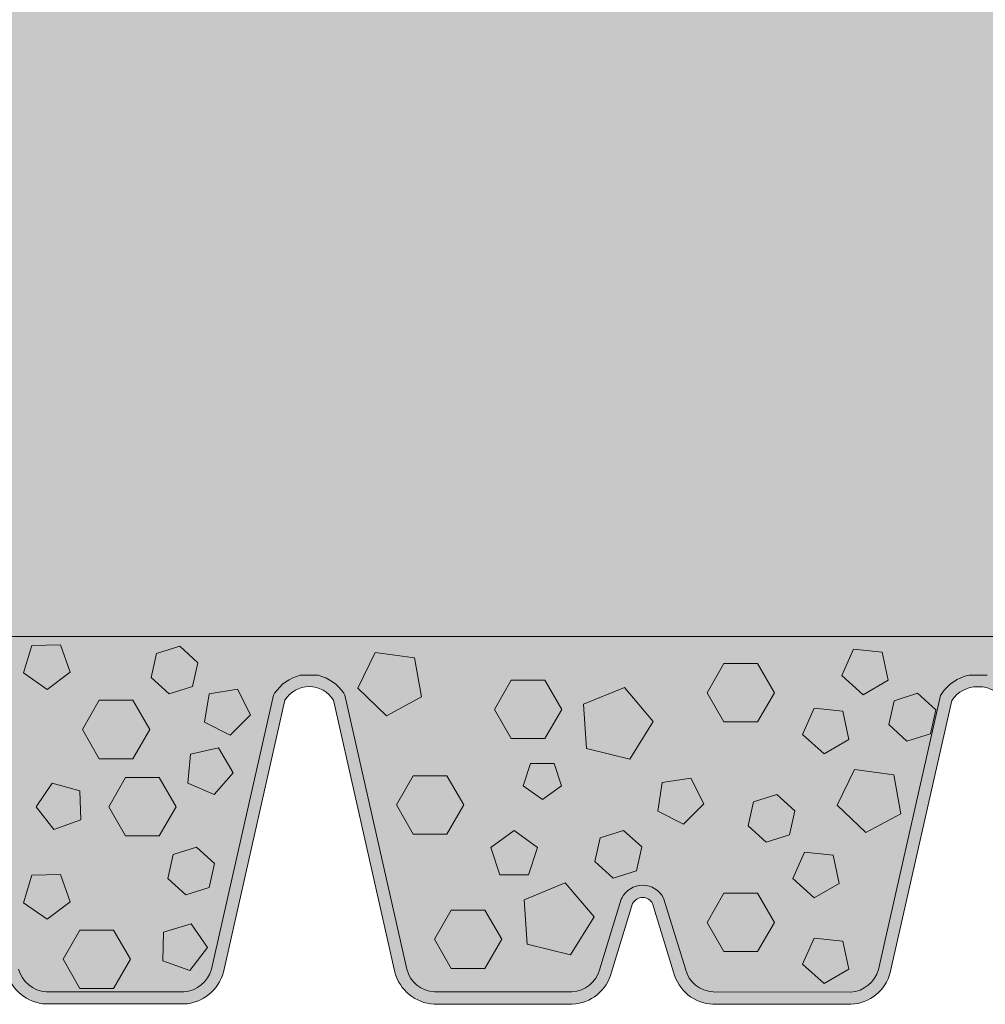
# Model space of a CAD drawing. Units: centimetres. Extents: x 297 to 398, y -95 to 50.
# Drawn here: x 314 to 330, y -75 to -59 of the extents above; entities that cross this region are included whole.
import ezdxf

# ---------------------------------------------------------------- set-up
doc = ezdxf.new("R2010")
doc.units = ezdxf.units.CM
for name, color, linetype, lineweight in [('Keine', 7, 'Continuous', 18), ('Layout-Rahmen', 7, 'Continuous', 18), ('OG-Perl-Kreis 2', 7, 'Continuous', 13), ('OG_FKD', 7, 'Continuous', 18), ('OG_Kies-Fläche', 7, 'Continuous', 18), ('OG_Kies-Kreis 1', 7, 'Continuous', 18), ('OG_Kies-Kreis 2', 7, 'Continuous', 18)]:
    doc.layers.add(name, color=color, linetype=linetype, lineweight=lineweight)

# ---------------------------------------------------------------- blocks, each defined once
blk = doc.blocks.new('Gruppe-1')
at = {"layer": 'OG_FKD', "linetype": 'Continuous', "lineweight": 0, "true_color": 0xbbbbbb, "transparency": 33554687}
h = blk.add_hatch(color=9, dxfattribs=at)
edge = h.paths.add_edge_path()
edge.add_line((49.99569242607935, -2.796946777379298), (49.99569242607935, 3.000751627365525))
edge.add_line((49.99569242607935, 3.000751627365525), (-50.00430757392136, 3.000751627365525))
edge.add_line((-50.00430757392137, 3.000751627365525), (-50.00430757392116, 2.250355939601724))
edge.add_arc((-50.42407327097509, 1.689074086736467), 0.7008855532674599, 33.48937855439169, 53.208298470754016, ccw=False)
edge.add_line((-49.83954304230428, 2.075810392956964), (-49.81934130851386, 2.045276605768822))
edge.add_line((-49.81934130851386, 2.045276605768822), (-48.80786437395462, -2.427676461186247))
edge.add_arc((-48.32893716124253, -2.301088798983973), 0.4953743143300949, 194.8055503310877, 266.9462882508852)
edge.add_line((-48.35532678889494, -2.795759698522625), (-46.11116737341781, -2.795759698522625))
edge.add_arc((-46.1375570010702, -2.30108879898678), 0.4953743143272911, 273.05371174913, 345.5163163150193)
edge.add_line((-45.65792622603117, -2.424984040746449), (-45.65679972113948, -2.420623046678384))
edge.add_line((-45.65679972113948, -2.420623046678384), (-45.30664872343513, -1.279884652490227))
edge.add_line((-45.30664872343513, -1.279884652490227), (-45.29909416225273, -1.264851656759174))
edge.add_arc((-44.95784691389644, -1.436339313787122), 0.3819132113761872, 89.99999999999318, 153.3190087699181, ccw=False)
edge.add_arc((-44.95784691389646, -1.43633931378723), 0.3819132113762954, 26.680991230305608, 89.9999999999904, ccw=False)
edge.add_line((-44.61659966554075, -1.264851656757901), (-44.60904510435802, -1.279884652489409))
edge.add_line((-44.60904510435802, -1.279884652489409), (-44.2588941066554, -2.420623046671017))
edge.add_line((-44.2588941066554, -2.420623046671017), (-44.25776760176322, -2.424984040739992))
edge.add_arc((-43.77813682672049, -2.30108879898417), 0.4953743143299021, 194.483683684443, 266.9462882508751)
edge.add_line((-43.80452645437298, -2.795759698522625), (-41.56036703878593, -2.795759698522258))
edge.add_arc((-41.5867566664795, -2.301088799059396), 0.4953743142566057, 273.0537117543354, 345.1944496641901)
edge.add_line((-41.10782945384889, -2.427676461282362), (-40.09635251927966, 2.045276605767822))
edge.add_line((-40.09635251927966, 2.045276605767822), (-40.07615078548905, 2.075810392956303))
edge.add_arc((-39.49162055681775, 1.689074086736429), 0.7008855532675173, 103.675332258911, 146.5106214456725, ccw=False)
edge.add_line((-39.65732380709459, 2.370090233113888), (-39.3259173065413, 2.370090233113888))
edge.add_arc((-39.49162055681797, 1.689074086736807), 0.7008855532671099, 33.4893785543149, 76.3246677410952, ccw=False)
edge.add_line((-38.90709032814693, 2.075810392956328), (-38.88688859435637, 2.045276605768004))
edge.add_line((-38.88688859435637, 2.045276605768004), (-37.87541165978713, -2.427676461282269))
edge.add_arc((-37.39648444715648, -2.301088799059377), 0.4953743142566271, 194.8055503358003, 266.9462882456656)
edge.add_line((-37.42287407485004, -2.795759698522261), (-35.178714659263, -2.795759698522622))
edge.add_arc((-35.20510428691565, -2.301088798983919), 0.4953743143301587, 273.0537117491416, 345.5163163155347)
edge.add_line((-34.72547351187272, -2.424984040739992), (-34.72434700698067, -2.420623046671017))
edge.add_line((-34.72434700698067, -2.420623046671017), (-34.37419600927841, -1.279884652490591))
edge.add_line((-34.37419600927841, -1.279884652490591), (-34.36664144809617, -1.264851656759675))
edge.add_arc((-34.02539419973957, -1.436339313787228), 0.3819132113762931, 89.99999999998948, 153.3190087699924, ccw=False)
edge.add_arc((-34.02539419973954, -1.436339313787207), 0.3819132113762722, 26.680991230425718, 89.99999999999199, ccw=False)
edge.add_line((-33.68414695138421, -1.264851656757173), (-33.6765923902014, -1.279884652488954))
edge.add_line((-33.6765923902014, -1.279884652488954), (-33.32644139249659, -2.420623046678293))
edge.add_line((-33.32644139249659, -2.420623046678293), (-33.32531488760482, -2.424984040746386))
edge.add_arc((-32.84568411256572, -2.301088798986728), 0.495374314327346, 194.4836836849776, 266.9462882508635)
edge.add_line((-32.87207374021818, -2.795759698522625), (-30.627914324741, -2.795759698522625))
edge.add_arc((-30.6543039523934, -2.301088798984042), 0.4953743143300253, 273.0537117491137, 345.1944496689205)
edge.add_line((-30.17537673968135, -2.427676461186229), (-29.16389980512258, 2.045276605768004))
edge.add_line((-29.16389980512258, 2.045276605768004), (-29.14369807133216, 2.075810392956146))
edge.add_arc((-28.5591678426611, 1.689074086736916), 0.7008855532669657, 103.67533225889377, 146.5106214457058, ccw=False)
edge.add_line((-28.7248710929376, 2.370090233113888), (-28.43448312746229, 2.370090233113839))
edge.add_arc((-28.60018670395538, 1.689074166110814), 0.7008855532673429, 33.457122730018284, 76.32464029560532, ccw=False)
edge.add_line((-28.01543884685625, 2.07548133788282), (-27.99525430588273, 2.044936182557058))
edge.add_line((-27.99525430588273, 2.044936182557058), (-26.98629567137193, -2.428585607058671))
edge.add_arc((-26.50729726945924, -2.3022675867163), 0.495374314330203, 194.7732945068145, 266.9140324265832)
edge.add_line((-26.53396537795807, -2.796923551288864), (-24.28980631810782, -2.798186946403934))
edge.add_arc((-24.31591745655021, -2.303501268680624), 0.4953743143273866, 273.0214559248518, 345.4840604907234)
edge.add_line((-23.83635650685942, -2.427666508691664), (-23.83522754703595, -2.423306149503469))
edge.add_line((-23.83522754703595, -2.423306149503469), (-23.48443440297538, -1.282765060700376))
edge.add_line((-23.48443440297538, -1.282765060700376), (-23.47687137985999, -1.267736320345221))
edge.add_arc((-23.13572072803924, -1.439416062266301), 0.3819132113763689, 89.9999999999934, 153.2867529456065, ccw=False)
edge.add_arc((-23.13572072803922, -1.439416062266258), 0.3819132113763261, 26.648735405887408, 89.99999999999699, ccw=False)
edge.add_line((-22.79437699130086, -1.268120544481144), (-22.78683089444576, -1.283157790823725))
edge.add_line((-22.78683089444576, -1.283157790823725), (-22.43732215407491, -2.424093128849245))
edge.add_line((-22.43732215407491, -2.424093128849245), (-22.43619810447153, -2.428454756415963))
edge.add_arc((-21.95649765609247, -2.304829552177981), 0.4953743143300405, 194.4514278601811, 266.9140324265823)
edge.add_line((-21.98316576459129, -2.799485516750383), (-19.73900670463096, -2.800748911865269))
edge.add_arc((-19.76511784311459, -2.306063234214967), 0.4953743142566539, 273.0214559300609, 345.1621938398956)
edge.add_line((-19.28626197147356, -2.432920498177873), (-18.27226705742942, 2.039462428572961))
edge.add_line((-18.27226705742942, 2.039462428572961), (-18.25204813722447, 2.069984837946457))
edge.add_arc((-17.66773572223969, 1.682919519849938), 0.7008855532670876, 101.3532496593586, 146.4783656214015, ccw=False)
edge.add_line((-17.80571024746383, 2.370090233113888), (-17.50812263167186, 2.370090233113869))
edge.add_arc((-17.64609715689603, 1.682919519849859), 0.7008855532671535, 33.52163437859389, 78.64675034063998, ccw=False)
edge.add_line((-17.06178474191116, 2.069984837946367), (-17.04156582170641, 2.039462428572961))
edge.add_line((-17.04156582170641, 2.039462428572961), (-16.02757090766217, -2.432920498177823))
edge.add_arc((-15.54871503602121, -2.306063234215071), 0.4953743142565463, 194.8378061600891, 266.9785440699606)
edge.add_line((-15.57482617450465, -2.800748911865276), (-13.33066711454446, -2.799485516750376))
edge.add_arc((-13.35733522304335, -2.304829552177937), 0.4953743143300816, 273.0859675734241, 345.5485721398185)
edge.add_line((-12.87763477466424, -2.428454756415931), (-12.87651072506083, -2.424093128849245))
edge.add_line((-12.87651072506083, -2.424093128849245), (-12.52700198469029, -1.283157790824362))
edge.add_line((-12.52700198469029, -1.283157790824362), (-12.51945588783542, -1.268120544482143))
edge.add_arc((-12.17811215109658, -1.439416062266224), 0.3819132113762918, 89.99999999999562, 153.3512645942836, ccw=False)
edge.add_arc((-12.17811215109656, -1.439416062266183), 0.3819132113762507, 26.713247054455906, 89.99999999999937, ccw=False)
edge.add_line((-11.8369614992761, -1.267736320344784), (-11.82939847616063, -1.282765060700103))
edge.add_line((-11.82939847616063, -1.282765060700103), (-11.47860533209978, -2.423306149503469))
edge.add_line((-11.47860533209978, -2.423306149503469), (-11.47747637227626, -2.427666508691697))
edge.add_arc((-10.99791542258544, -2.303501268680718), 0.4953743143273968, 194.515939509269, 266.9785440751286)
edge.add_line((-11.024026561028, -2.79818694640403), (-8.779867501177483, -2.796923551288864))
edge.add_arc((-8.806535609676216, -2.302267586716609), 0.4953743143298896, 273.0859675734079, 345.2267054932123)
edge.add_line((-8.327537207763777, -2.428585607058676), (-7.318578573252859, 2.044936182557058))
edge.add_line((-7.318578573252859, 2.044936182557058), (-7.298394032279321, 2.075481337882763))
edge.add_arc((-6.713646175180303, 1.689074166111093), 0.7008855532670623, 108.0594269635719, 146.5428772699995, ccw=False)
edge.add_line((-6.930922981696409, 2.355430938515064), (-6.885965029712366, 2.370090233113888))
edge.add_line((-6.885965029712366, 2.370090233113888), (-6.541327320648412, 2.370090233113888))
edge.add_line((-6.541327320648412, 2.370090233113888), (-6.49636936866432, 2.355430938514972))
edge.add_arc((-6.713646175180305, 1.68907416611101), 0.7008855532670154, 33.45712273001669, 71.94057303643729, ccw=False)
edge.add_line((-6.128898318081434, 2.07548133788282), (-6.108713777107875, 2.044936182557058))
edge.add_line((-6.108713777107875, 2.044936182557058), (-5.099755142597005, -2.428585607058662))
edge.add_arc((-4.620756740684489, -2.302267586716388), 0.4953743143300182, 194.7732945068085, 266.9140324265949)
edge.add_line((-4.647424849183205, -2.796923551288773), (-2.403265789332687, -2.798186946403939))
edge.add_arc((-2.429376927775145, -2.303501268680835), 0.495374314327184, 273.0214559248614, 345.4840604907426)
edge.add_line((-1.949815978084513, -2.427666508691664), (-1.948687018260949, -2.423306149503469))
edge.add_line((-1.948687018260949, -2.423306149503469), (-1.597893874200241, -1.282765060700103))
edge.add_line((-1.597893874200241, -1.282765060700103), (-1.590330851084766, -1.267736320344779))
edge.add_arc((-1.249180199264293, -1.439416062266215), 0.3819132113762823, 89.9999999999967, 153.2867529455403, ccw=False)
edge.add_line((-1.249180199264271, -1.057502850889932), (-1.249180199264121, -1.057502850889932))
edge.add_arc((-1.249180199264182, -1.439416062266277), 0.3819132113763445, 26.648735405782077, 89.9999999999909, ccw=False)
edge.add_line((-0.9078364625254892, -1.268120544481781), (-0.9002903656704404, -1.283157790824362))
edge.add_line((-0.9002903656704404, -1.283157790824362), (-0.550781625299902, -2.424093128849245))
edge.add_line((-0.550781625299902, -2.424093128849245), (-0.5496575756964633, -2.42845475641603))
edge.add_arc((-0.06995712731743625, -2.304829552178127), 0.4953743143299849, 194.4514278601734, 266.9140324265783)
edge.add_line((-0.09662523581629437, -2.799485516750471), (-0.09662523581624213, -2.799485516750474))
edge.add_line((-0.09662523581624213, -2.799485516750474), (2.14753382414396, -2.800748911865276))
edge.add_arc((2.121422685660525, -2.306063234215108), 0.4953743142565092, 273.0214559300389, 345.1621938399081)
edge.add_line((2.600278557301448, -2.432920498177873), (3.614273471345763, 2.039462428572961))
edge.add_line((3.614273471345763, 2.039462428572961), (3.634492391550423, 2.069984837946435))
edge.add_arc((4.218804806535348, 1.682919519849689), 0.7008855532673295, 101.35324965935348, 146.4783656213923, ccw=False)
edge.add_line((4.080830281311222, 2.370090233113888), (4.378417897103047, 2.370090233113879))
edge.add_arc((4.240443371878752, 1.682919519849474), 0.7008855532675651, 33.52163437861839, 78.64675034063629, ccw=False)
edge.add_line((4.824755786863801, 2.069984837946458), (4.844974707068599, 2.039462428572961))
edge.add_line((4.844974707068599, 2.039462428572961), (5.858969621112641, -2.432920498177873))
edge.add_arc((6.337825492753487, -2.306063234215084), 0.4953743142564404, 194.8378061600968, 266.9785440699644)
edge.add_line((6.311714354270083, -2.800748911865185), (8.555873414230376, -2.799485516750383))
edge.add_arc((8.52920530573151, -2.304829552177991), 0.495374314330033, 273.0859675734224, 345.5485721398235)
edge.add_line((9.008905754110577, -2.428454756415931), (9.010029803713945, -2.424093128849245))
edge.add_line((9.010029803713945, -2.424093128849245), (9.359538544084756, -1.283157790823725))
edge.add_line((9.359538544084756, -1.283157790823725), (9.36708464093978, -1.268120544481287))
edge.add_arc((9.70842837767817, -1.439416062266188), 0.3819132113762555, 89.99999999999392, 153.3512645941432, ccw=False)
edge.add_arc((9.708428377678187, -1.439416062266159), 0.3819132113762272, 26.71324705442322, 89.99999999999659, ccw=False)
edge.add_line((10.04957902949872, -1.267736320344966), (10.05714205261429, -1.282765060700376))
edge.add_line((10.05714205261429, -1.282765060700376), (10.40793519667486, -2.423306149503469))
edge.add_line((10.40793519667486, -2.423306149503469), (10.40906415649842, -2.427666508691664))
edge.add_arc((10.88862510618888, -2.303501268680915), 0.4953743143269952, 194.5159395092535, 266.9785440751786)
edge.add_line((10.86251396774678, -2.798186946403848), (13.10667302759702, -2.796923551288864))
edge.add_arc((13.08000491909825, -2.302267586716502), 0.4953743143299984, 273.0859675734113, 345.2267054931811)
edge.add_line((13.55900332101073, -2.428585607058858), (14.56796195552169, 2.044936182557058))
edge.add_line((14.56796195552169, 2.044936182557058), (14.58814649649537, 2.075481337882926))
edge.add_arc((15.17289435359422, 1.689074166111137), 0.7008855532669893, 103.67535970437058, 146.5428772699839, ccw=False)
edge.add_line((15.0071907771015, 2.370090233113888), (15.29757874257666, 2.370090233113865))
edge.add_arc((15.13187549230003, 1.689074086736768), 0.7008855532671145, 33.48937855430961, 76.32466774109957, ccw=False)
edge.add_line((15.71640572097112, 2.075810392956237), (15.73660745476158, 2.045276605768004))
edge.add_line((15.73660745476158, 2.045276605768004), (16.74808438932032, -2.427676461186229))
edge.add_arc((17.22701160203223, -2.301088798984068), 0.4953743143298974, 194.8055503310803, 266.9462882509104)
edge.add_line((17.20062197438005, -2.795759698522533), (19.44478138985721, -2.795759698522621))
edge.add_arc((19.41839176220472, -2.301088798986814), 0.4953743143272582, 273.05371174914, 345.5163163150224)
edge.add_line((19.89802253724374, -2.424984040746449), (19.89914904213556, -2.420623046678384))
edge.add_line((19.89914904213556, -2.420623046678384), (20.24930003984036, -1.279884652489045))
edge.add_line((20.24930003984036, -1.279884652489045), (20.25685460102294, -1.264851656757719))
edge.add_arc((20.59810184937848, -1.436339313787247), 0.3819132113762217, 89.99999999999869, 153.3190087696554, ccw=False)
edge.add_arc((20.59810184937843, -1.436339313787401), 0.3819132113763759, 26.680991230038217, 89.99999999999181, ccw=False)
edge.add_line((20.93934909773501, -1.264851656759629), (20.94690365891737, -1.279884652490591))
edge.add_line((20.94690365891737, -1.279884652490591), (21.29705465661963, -2.420623046671108))
edge.add_line((21.29705465661963, -2.420623046671108), (21.2981811615117, -2.424984040740087))
edge.add_arc((21.77781193655458, -2.301088798983955), 0.4953743143301217, 194.4836836844736, 266.9462882508669)
edge.add_line((21.751422308902, -2.795759698522625), (23.99558172448887, -2.795759698522261))
edge.add_arc((23.96919209679543, -2.301088799059442), 0.495374314256555, 273.0537117543201, 345.1944496642158)
edge.add_line((24.44811930942605, -2.427676461282181), (25.45959624399538, 2.045276605768004))
edge.add_line((25.45959624399538, 2.045276605768004), (25.47979797778591, 2.07581039295636))
edge.add_arc((26.0643282064569, 1.689074086736888), 0.7008855532670341, 103.67533225890702, 146.5106214456858, ccw=False)
edge.add_line((25.89862495618021, 2.370090233113888), (26.2300314567336, 2.370090233113877))
edge.add_arc((26.06432820645704, 1.689074086736883), 0.7008855532669985, 33.48937855430461, 76.3246677411027, ccw=False)
edge.add_line((26.64885843512806, 2.075810392956237), (26.66906016891857, 2.045276605767822))
edge.add_line((26.66906016891857, 2.045276605767822), (27.68053710348776, -2.427676461282272))
edge.add_arc((28.15946431611854, -2.301088799059208), 0.4953743142567979, 194.8055503358157, 266.9462882456622)
edge.add_line((28.13307468842494, -2.795759698522261), (30.37723410401194, -2.795759698522533))
edge.add_arc((30.35084447635947, -2.301088798984126), 0.4953743143298545, 273.0537117491236, 345.5163163155503)
edge.add_line((30.83047525140213, -2.424984040739992), (30.83160175629432, -2.420623046670926))
edge.add_line((30.83160175629432, -2.420623046670926), (31.1817527539968, -1.279884652489591))
edge.add_line((31.1817527539968, -1.279884652489591), (31.18930731517929, -1.264851656758365))
edge.add_arc((31.53055456353522, -1.436339313787362), 0.381913211376336, 89.99999999998869, 153.3190087697533, ccw=False)
edge.add_arc((31.53055456353529, -1.436339313787238), 0.381913211376212, 26.680991230215284, 90, ccw=False)
edge.add_line((31.8718018118912, -1.264851656758484), (31.87180181189128, -1.264851656758629))
edge.add_line((31.87180181189128, -1.264851656758629), (31.879356373074, -1.279884652490227))
edge.add_line((31.879356373074, -1.279884652490227), (32.22950737077822, -2.420623046678384))
edge.add_line((32.22950737077822, -2.420623046678384), (32.23063387566999, -2.42498404074637))
edge.add_arc((32.71026465070898, -2.301088798986736), 0.4953743143272345, 194.483683684978, 266.9462882508901)
edge.add_line((32.68387502305676, -2.795759698522533), (34.92803443853371, -2.795759698522533))
edge.add_arc((34.90164481088153, -2.301088798984205), 0.4953743143297605, 273.0537117490908, 345.194449668921)
edge.add_line((35.38057202359332, -2.42767646118632), (36.39204895815255, 2.045276605768641))
edge.add_line((36.39204895815255, 2.04527660576864), (36.41225069194299, 2.075810392956828))
edge.add_arc((36.9967809206137, 1.689074086736741), 0.7008855532671446, 103.67533225889338, 146.5106214456314, ccw=False)
edge.add_line((36.83107767033716, 2.370090233113888), (37.16248417089044, 2.370090233113868))
edge.add_arc((36.99678092061383, 1.689074086736944), 0.7008855532669432, 33.48937855430148, 76.32466774109719, ccw=False)
edge.add_line((37.58131114928482, 2.075810392956237), (37.60151288307519, 2.045276605768004))
edge.add_line((37.60151288307519, 2.045276605768004), (38.61298981764445, -2.427676461282247))
edge.add_arc((39.09191703027503, -2.301088799059456), 0.4953743142565329, 194.8055503357911, 266.946288245698)
edge.add_line((39.06552740258175, -2.795759698522261), (41.30968681816855, -2.795759698522621))
edge.add_arc((41.28329719051604, -2.301088798984035), 0.4953743143300343, 273.0537117491257, 345.5163163155339)
edge.add_line((41.76292796555885, -2.424984040740083), (41.76405447045089, -2.420623046671108))
edge.add_line((41.76405447045089, -2.420623046671108), (42.11420546815311, -1.279884652490591))
edge.add_line((42.11420546815311, -1.279884652490591), (42.12176002933542, -1.26485165675972))
edge.add_arc((42.46300727769196, -1.436339313787263), 0.3819132113762373, 89.99999999999483, 153.3190087699899, ccw=False)
edge.add_arc((42.46300727769197, -1.436339313787301), 0.3819132113762757, 26.680991230380187, 89.99999999999562, ccw=False)
edge.add_line((42.80425452604744, -1.264851656757537), (42.81180908723022, -1.279884652489045))
edge.add_line((42.81180908723022, -1.279884652489045), (43.16196008493488, -2.420623046678384))
edge.add_line((43.16196008493488, -2.420623046678384), (43.16308658982684, -2.424984040746449))
edge.add_arc((43.64271736486585, -2.30108879898683), 0.4953743143272467, 194.483683684976, 266.9462882508579)
edge.add_line((43.61632773721335, -2.795759698522625), (45.86048715269003, -2.795759698522625))
edge.add_arc((45.83409752503772, -2.301088798984743), 0.4953743143293204, 273.0537117491077, 345.1944496689829)
edge.add_line((46.31302473774922, -2.427676461186229), (47.32450167230804, 2.045276605768004))
edge.add_line((47.32450167230804, 2.045276605768004), (47.34470340609841, 2.075810392956146))
edge.add_arc((47.92923363476926, 1.689074086737042), 0.7008855532667153, 103.67533225888468, 146.5106214457047, ccw=False)
edge.add_line((47.76353038449292, 2.370090233113797), (48.05391834996803, 2.370090233113797))
edge.add_arc((47.88821477347555, 1.689074166111179), 0.7008855532668024, 33.45712273001169, 76.32464029564608, ccw=False)
edge.add_line((48.47296263057428, 2.07548133788282), (48.49314717154784, 2.044936182557058))
edge.add_line((48.49314717154784, 2.044936182557058), (49.50210580605876, -2.428585607058858))
edge.add_arc((49.98110420797097, -2.302267586716692), 0.4953743143297016, 194.7732945068053, 266.9140324266219)
edge.add_line((49.95443609947251, -2.796923551288773), (49.99569242607935, -2.796946777379298))
at = {"layer": 'OG_FKD', "linetype": 'Continuous', "lineweight": 0}
h = blk.add_hatch(color=250, dxfattribs=at)
edge = h.paths.add_edge_path()
edge.add_line((49.99569242607935, -2.996946809072915), (49.99569242607935, 3.000751627365525))
edge.add_line((49.99569242607935, 3.000751627365525), (-50.00430757392136, 3.000751627365525))
edge.add_line((-50.00430757392137, 3.000751627365525), (-50.00430757392137, 1.956463169387871))
edge.add_line((-50.00430757392137, 1.956463169387871), (-49.00221171682391, -2.475004898976795))
edge.add_arc((-48.32893716124265, -2.301088798984027), 0.6953743143299468, 194.4836836844688, 267.4226661804046)
edge.add_line((-48.36020660901849, -2.995759698522534), (-46.10628755329424, -2.995759698522624))
edge.add_arc((-46.13755700107034, -2.301088798986696), 0.6953743143273824, 272.5773338196262, 345.5163163150226)
edge.add_line((-45.4642824454931, -2.475004898984798), (-45.1203900807016, -1.354656173555076))
edge.add_arc((-44.95784691389642, -1.436339313787417), 0.1819132113763919, 89.99999999997931, 153.319008769865, ccw=False)
edge.add_arc((-44.95784691389643, -1.436339313787435), 0.18191321137641, 26.680991230362793, 89.99999999997698, ccw=False)
edge.add_line((-44.79530374709156, -1.35465617355444), (-44.45141138230183, -2.475004898976704))
edge.add_arc((-43.77813682672053, -2.301088798984031), 0.6953743143299502, 194.4836836844607, 267.4226661803912)
edge.add_line((-43.80940627449654, -2.995759698522534), (-41.55548721865416, -2.995759698522261))
edge.add_arc((-41.58675666647945, -2.301088799059311), 0.6953743142566907, 272.5773338239459, 345.5163163115939)
edge.add_line((-40.91348211098106, -2.475004899080022), (-39.90935316041435, 1.965453914807372))
edge.add_arc((-39.491620556818, 1.689074086736605), 0.5008855532672208, 89.99999999999739, 146.5106214456926, ccw=False)
edge.add_arc((-39.491620556818, 1.689074086736589), 0.5008855532672373, 33.489378554331495, 89.99999999999721, ccw=False)
edge.add_line((-39.07388795322176, 1.96545391480754), (-38.06975900265488, -2.47500489907994))
edge.add_arc((-37.39648444715662, -2.301088799059375), 0.6953743142565341, 194.4836836883968, 267.4226661760562)
edge.add_line((-37.42775389498188, -2.99575969852217), (-35.1738348391395, -2.995759698522625))
edge.add_arc((-35.2051042869156, -2.301088798983963), 0.6953743143301131, 272.5773338196166, 345.516316315537)
edge.add_line((-34.53182973133416, -2.475004898976704), (-34.18793736654477, -1.354656173555314))
edge.add_arc((-34.02539419973954, -1.436339313787315), 0.1819132113762899, 89.99999999997908, 153.3190087699685, ccw=False)
edge.add_arc((-34.02539419973947, -1.436339313787208), 0.1819132113761826, 26.680991230468578, 89.99999999999898, ccw=False)
edge.add_line((-33.86285103293496, -1.354656173554015), (-33.86285103293489, -1.354656173554167))
edge.add_line((-33.86285103293489, -1.354656173554167), (-33.51895866814293, -2.475004898984798))
edge.add_arc((-32.84568411256585, -2.301088798986774), 0.6953743143272085, 194.4836836849745, 267.4226661803839)
edge.add_line((-32.87695356034182, -2.995759698522534), (-30.62303450461749, -2.995759698522625))
edge.add_arc((-30.6543039523934, -2.301088798984009), 0.6953743143300589, 272.5773338196004, 345.516316315532)
edge.add_line((-29.98102939681202, -2.475004898976795), (-28.97690044625742, 1.965453914807358))
edge.add_arc((-28.5591678426611, 1.689074086736587), 0.5008855532671944, 92.34659771395451, 146.5106214456899, ccw=False)
edge.add_arc((-28.6001867039551, 1.689074166111159), 0.5008855532668598, 33.457122729995376, 87.65318054372233, ccw=False)
edge.add_line((-28.18229857291944, 1.965218779332145), (-27.18066962794855, -2.475804625565751))
edge.add_arc((-26.50729726945928, -2.302267586716444), 0.6953743143300564, 194.4514278601712, 267.3904103561054)
edge.add_line((-26.53895779136965, -2.996920772401472), (-24.28503909281913, -2.998189661904189))
edge.add_arc((-24.31591745655021, -2.303501268680666), 0.6953743143273196, 272.54507799532, 345.4840604907216)
edge.add_line((-23.64274091726562, -2.477796374702075), (-23.29821788390395, -1.357641428001655))
edge.add_arc((-23.13572072803923, -1.43941606226619), 0.1819132113762577, 89.99999999999568, 153.2867529456196, ccw=False)
edge.add_arc((-23.13572072803927, -1.439416062266266), 0.1819132113763332, 26.648735405915318, 89.99999999998062, ccw=False)
edge.add_line((-22.97313160180957, -1.357824441954426), (-22.62987001458169, -2.478366591027364))
edge.add_arc((-21.95649765609247, -2.30482955217801), 0.6953743143300136, 194.451427860176, 267.3904103560958)
edge.add_line((-21.98815817800297, -2.999482737862991), (-19.73423947933411, -3.000751627365525))
edge.add_arc((-19.76511784311453, -2.306063234215094), 0.6953743142564911, 272.5450779996492, 345.4840604873268)
edge.add_line((-19.09194130390884, -2.480358340258635), (-18.08531266600222, 1.959534475175269))
edge.add_arc((-17.66773572223973, 1.682919519849919), 0.5008855532670731, 90.00000000000159, 146.4783656214233, ccw=False)
edge.add_line((-17.66773572223975, 2.183805073116992), (-17.6674492059563, 2.183804991170518))
edge.add_line((-17.6674492059563, 2.183804991170518), (-17.66744894967206, 2.183349773148939))
edge.add_line((-17.66744894967206, 2.183349773148939), (-17.66744894966929, 2.183349773149057))
edge.add_arc((-17.64609715691075, 1.682919520192239), 0.5008855529244458, 91.23770279481062, 92.4431497656534, ccw=False)
edge.add_line((-17.65691643957233, 2.183688209560012), (-17.65691643956971, 2.183688209560068))
edge.add_arc((-17.66773572221346, 1.682919520458571), 0.5008855526578481, 87.55685023409512, 88.76229720657142, ccw=False)
edge.add_line((-17.64638392946409, 2.183349773148939), (-17.64638367318949, 2.183804991170518))
edge.add_line((-17.64638367318949, 2.183804991170518), (-17.64609715689608, 2.183805073116901))
edge.add_arc((-17.64609715689593, 1.682919519849761), 0.5008855532671398, 33.52163437859332, 90.00000000001711, ccw=False)
edge.add_line((-17.22852021313347, 1.959534475175269), (-16.22189157522699, -2.480358340258635))
edge.add_arc((-15.54871503602125, -2.306063234215045), 0.6953743142565455, 194.5159395126762, 267.45492200034)
edge.add_line((-15.5795933998018, -3.000751627365525), (-13.32567470113285, -2.999482737862988))
edge.add_arc((-13.35733522304333, -2.304829552177923), 0.6953743143300984, 272.6095896439033, 345.5485721398185)
edge.add_line((-12.68396286455405, -2.478366591027361), (-12.34070127732642, -1.357824441954937))
edge.add_arc((-12.17811215109647, -1.439416062266242), 0.1819132113763099, 89.99999999999602, 153.3512645942692, ccw=False)
edge.add_arc((-12.17811215109645, -1.439416062266091), 0.1819132113761587, 26.713247054419696, 90.00000000000449, ccw=False)
edge.add_line((-12.01561499523187, -1.357641428001489), (-11.67109196187012, -2.477796374701975))
edge.add_arc((-10.99791542258553, -2.30350126868082), 0.6953743143272573, 194.5159395092581, 267.4549220046762)
edge.add_line((-11.02879378631665, -2.99818966190428), (-8.774875087765992, -2.996920772401472))
edge.add_arc((-8.806535609676244, -2.302267586716587), 0.6953743143299078, 272.6095896438846, 345.5485721398378)
edge.add_line((-8.133163251187085, -2.475804625565752), (-7.131534306216166, 1.965218779332189))
edge.add_arc((-6.713646175180486, 1.689074166111104), 0.5008855532669269, 108.05942696355129, 146.5428772699961, ccw=False)
edge.add_line((-6.868922329663161, 2.165283839805988), (-6.868922329663206, 2.160792975777667))
edge.add_arc((-6.70049518791237, 1.689074166110123), 0.5008855532679312, 91.50450069726571, 109.64909906140821, ccw=False)
edge.add_arc((-6.72679716244816, 1.689074166110212), 0.50088555326785, 70.35090093861862, 88.49549930270132, ccw=False)
edge.add_line((-6.558370020697572, 2.160792975777758), (-6.558370020697526, 2.165283839805988))
edge.add_arc((-6.713646175180357, 1.689074166111087), 0.5008855532669919, 33.45712272999532, 71.94057303643228, ccw=False)
edge.add_line((-6.295758044144582, 1.965218779332145), (-5.294129099173676, -2.475804625565818))
edge.add_arc((-4.620756740684573, -2.302267586716636), 0.6953743143298574, 194.4514278601648, 267.3904103561185)
edge.add_line((-4.652417262594787, -2.996920772401472), (-2.398498564043925, -2.998189661904279))
edge.add_arc((-2.429376927775349, -2.303501268680645), 0.6953743143274456, 272.5450779953482, 345.4840604907303)
edge.add_line((-1.756200388490612, -2.477796374701984), (-1.411677355128819, -1.357641428001489))
edge.add_arc((-1.249180199264225, -1.439416062266114), 0.1819132113761819, 89.99999999998568, 153.2867529455758, ccw=False)
edge.add_arc((-1.249180199264187, -1.439416062266201), 0.1819132113762685, 26.648735405742514, 89.99999999999773, ccw=False)
edge.add_line((-1.086591073034293, -1.357824441954881), (-0.7433294858065949, -2.47836659102727))
edge.add_arc((-0.06995712731731962, -2.304829552177971), 0.6953743143300536, 194.4514278601705, 267.3904103560951)
edge.add_line((-0.1016176492278248, -2.999482737862991), (2.152301049440999, -3.000751627365525))
edge.add_arc((2.121422685660499, -2.306063234214959), 0.6953743142566283, 272.5450779996552, 345.4840604873183)
edge.add_line((2.794599224866301, -2.480358340258635), (3.801227862772802, 1.95953447517529))
edge.add_arc((4.218804806535263, 1.682919519849732), 0.5008855532671689, 90.00000000000068, 146.478365621402, ccw=False)
edge.add_line((4.218804806535258, 2.183805073116901), (4.21909132282862, 2.183804991170518))
edge.add_line((4.21909132282862, 2.183804991170518), (4.219091579103218, 2.183349773148939))
edge.add_line((4.219091579103218, 2.183349773148939), (4.219091579106319, 2.183349773149071))
edge.add_arc((4.24044337186652, 1.682919520092615), 0.5008855530240642, 91.23770279468141, 92.44314976535719, ccw=False)
edge.add_line((4.229624089203911, 2.183688209560007), (4.229624089206749, 2.183688209560068))
edge.add_arc((4.218804806564547, 1.682919520575669), 0.5008855525407434, 87.55685023382603, 88.76229720645898, ccw=False)
edge.add_line((4.24015659931128, 2.183349773148939), (4.240156855595473, 2.183804991170518))
edge.add_line((4.240156855595473, 2.183804991170518), (4.240443371878922, 2.183805073116992))
edge.add_arc((4.240443371878921, 1.682919519849801), 0.5008855532671902, 33.521634378608894, 89.99999999999977, ccw=False)
edge.add_line((4.658020315641346, 1.959534475175451), (5.664648953547952, -2.480358340258742))
edge.add_arc((6.337825492753645, -2.306063234215058), 0.6953743142565252, 194.5159395126846, 267.4549220003527)
edge.add_line((6.306947128973246, -3.000751627365525), (8.560865827641914, -2.999482737862991))
edge.add_arc((8.529205305731544, -2.304829552177991), 0.6953743143300274, 272.6095896438938, 345.5485721398229)
edge.add_line((9.202577664220774, -2.478366591027361), (9.545839251448427, -1.357824441954608))
edge.add_arc((9.708428377678167, -1.439416062266173), 0.1819132113762408, 89.99999999999437, 153.3512645941667, ccw=False)
edge.add_arc((9.708428377678166, -1.439416062266206), 0.1819132113762741, 26.71324705447421, 89.9999999999938, ccw=False)
edge.add_line((9.87092553354277, -1.357641428001398), (10.21544856690453, -2.477796374702031))
edge.add_arc((10.88862510618918, -2.303501268680602), 0.6953743143273855, 194.5159395092786, 267.4549220046742)
edge.add_line((10.85774674245803, -2.998189661904189), (13.11166544100858, -2.996920772401469))
edge.add_arc((13.08000491909815, -2.302267586716301), 0.6953743143301991, 272.6095896438987, 345.5485721398119)
edge.add_line((13.75337727758751, -2.475804625565843), (14.7550062225584, 1.965218779332145))
edge.add_arc((15.17289435359406, 1.689074166111167), 0.5008855532668515, 92.34681945627722, 146.5428772700051, ccw=False)
edge.add_arc((15.13187549230007, 1.689074086736688), 0.5008855532670936, 33.489378554303926, 87.65340228604629, ccw=False)
edge.add_line((15.54960809589633, 1.965453914807358), (16.55373704645098, -2.475004898976795))
edge.add_arc((17.22701160203233, -2.30108879898405), 0.6953743143300171, 194.4836836844654, 267.4226661804022)
edge.add_line((17.19574215425645, -2.995759698522625), (19.44966120998075, -2.995759698522622))
edge.add_arc((19.41839176220468, -2.301088798986823), 0.6953743143272516, 272.5773338196239, 345.5163163150229)
edge.add_line((20.09166631778179, -2.475004898984889), (20.43555868257365, -1.354656173554381))
edge.add_arc((20.59810184937846, -1.436339313787383), 0.1819132113763575, 89.99999999996999, 153.3190087696267, ccw=False)
edge.add_arc((20.59810184937848, -1.436339313787349), 0.1819132113763237, 26.68099123015361, 89.99999999997681, ccw=False)
edge.add_line((20.76064501618357, -1.354656173554986), (21.10453738097312, -2.475004898976704))
edge.add_arc((21.77781193655442, -2.301088798984016), 0.6953743143299655, 194.4836836844616, 267.4226661803903)
edge.add_line((21.74654248877841, -2.995759698522534), (24.00046154462085, -2.995759698522258))
edge.add_arc((23.96919209679543, -2.301088799059375), 0.69537431425663, 272.5773338239566, 345.5163163116057)
edge.add_line((24.64246665229379, -2.475004899079932), (25.64659560286065, 1.965453914807475))
edge.add_arc((26.06432820645678, 1.689074086736876), 0.5008855532669503, 89.99999999998641, 146.510621445695, ccw=False)
edge.add_arc((26.0643282064568, 1.689074086736896), 0.5008855532669307, 33.489378554437394, 89.99999999998812, ccw=False)
edge.add_line((26.48206081005227, 1.96545391480845), (27.4861897606077, -2.475004898976795))
edge.add_arc((28.15946431618896, -2.301088798984025), 0.6953743143299491, 194.483683684469, 267.4226661804047)
edge.add_line((28.12819486841313, -2.995759698522534), (30.38211392413735, -2.995759698522625))
edge.add_arc((30.35084447636128, -2.301088798986826), 0.6953743143272528, 272.5773338196246, 345.5163163150309)
edge.add_line((31.02411903193842, -2.475004898984798), (31.36801139672999, -1.354656173555045))
edge.add_arc((31.53055456353511, -1.436339313787344), 0.1819132113763188, 89.99999999998238, 153.3190087698682, ccw=False)
edge.add_arc((31.53055456353511, -1.436339313787346), 0.1819132113763204, 26.680991230345285, 89.9999999999821, ccw=False)
edge.add_line((31.69309773033992, -1.35465617355444), (32.03699009512975, -2.475004898976704))
edge.add_arc((32.71026465071095, -2.301088798984263), 0.6953743143298097, 194.4836836844439, 267.42266618039)
edge.add_line((32.67899520293494, -2.995759698522625), (34.93291425877737, -2.995759698522261))
edge.add_arc((34.90164481095198, -2.301088799059338), 0.6953743142566681, 272.5773338239536, 345.5163163116035)
edge.add_line((35.57491936645037, -2.475004899079932), (36.57904831701716, 1.965453914807358))
edge.add_arc((36.9967809206135, 1.689074086736843), 0.5008855532670741, 90.0000000000012, 146.5106214457159, ccw=False)
edge.add_arc((36.99678092061345, 1.68907408673684), 0.5008855532670773, 33.48937855430921, 89.99999999999608, ccw=False)
edge.add_line((37.41451352420967, 1.96545391480754), (38.41864247477656, -2.475004899079949))
edge.add_arc((39.09191703027495, -2.301088799059341), 0.6953743142566642, 194.4836836883978, 267.4226661760464)
edge.add_line((39.06064758244956, -2.995759698522261), (41.31456663829194, -2.995759698522625))
edge.add_arc((41.2832971905158, -2.301088798984135), 0.695374314329943, 272.5773338196197, 345.5163163155403)
edge.add_line((41.95657174609709, -2.475004898976795), (42.30046411088642, -1.35465617355535))
edge.add_arc((42.46300727769171, -1.436339313787383), 0.1819132113763572, 89.9999999999531, 153.3190087699681, ccw=False)
edge.add_arc((42.46300727769185, -1.436339313787223), 0.1819132113761976, 26.68099123044732, 89.99999999999858, ccw=False)
edge.add_line((42.62555044449641, -1.354656173554083), (42.6255504444965, -1.354656173554258))
edge.add_line((42.6255504444965, -1.354656173554258), (42.96944280928842, -2.475004898984919))
edge.add_arc((43.64271736486555, -2.301088798986803), 0.6953743143272734, 194.4836836849809, 267.4226661803795)
edge.add_line((43.61144791708952, -2.995759698522625), (45.8653669728134, -2.995759698522624))
edge.add_arc((45.83409752503737, -2.301088798984599), 0.6953743143294739, 272.5773338196122, 345.516316315562)
edge.add_line((46.50737208061827, -2.475004898976886), (47.511501031173, 1.965453914807405))
edge.add_arc((47.92923363476922, 1.689074086736692), 0.5008855532670868, 92.34659771394729, 146.5106214456897, ccw=False)
edge.add_arc((47.88821477347528, 1.689074166111047), 0.500885553266972, 33.45712273001482, 87.65318054372278, ccw=False)
edge.add_line((48.30610290451095, 1.965218779332236), (49.30773184948179, -2.475804625565843))
edge.add_arc((49.98110420797095, -2.302267586716555), 0.6953743143299397, 194.451427860172, 267.3904103561154)
edge.add_line((49.9494436860607, -2.996920772401472), (49.99569242607935, -2.996946809072915))
at = {"layer": 'OG_Kies-Kreis 1', "linetype": 'Continuous', "lineweight": 0, "true_color": 0x555555}
for points in [[(-33.24542567604436, 2.40787968532436), (-32.85993071309418, 2.138606227033233), (-32.48471194112359, 2.422023648799859), (-32.63830894977887, 2.866458706746653), (-33.10845589366878, 2.857717256583146)], [(-27.50263139409376, 2.739866631602217), (-27.78299099078036, 2.157249076984363), (-27.31552464886532, 1.710572530051604), (-26.74625496427867, 2.017128796687575), (-26.86189329235427, 2.653267535865643)], [(-19.69322830152715, 2.797329040657405), (-19.88448734182067, 2.367754202816605), (-19.53503968683427, 2.053110120996416), (-19.12781011847019, 2.288224221913333), (-19.22557605898365, 2.748176809334564)], [(-30.21513322817933, 2.067789978885867), (-30.28869312538005, 1.603351066515415), (-29.86971672968853, 1.389871930173194), (-29.53721517946665, 1.722373480395163), (-29.75069431580892, 2.141349876086588)], [(-23.43011560705514, 2.171109949041738), (-24.10292442548176, 1.897151842657695), (-24.0502841420725, 1.172614921052809), (-23.34494183932152, 0.9987845837807526), (-22.96165660592756, 1.615888448675696)], [(-20.33229051570466, 1.831357427925013), (-20.52354955599818, 1.401782590084122), (-20.17410190101169, 1.087138508263979), (-19.76687233264762, 1.322252609180941), (-19.86463827316116, 1.782205196602217)], [(-30.0613129961685, 1.183389226809641), (-30.51998585419202, 1.079785312247668), (-30.56319038412199, 0.6115461314932418), (-30.13121939406306, 0.4257623174846231), (-29.82104211012289, 0.7791807866221007)], [(-24.77273836153777, 0.3407838352249655), (-24.46167860727615, 0.5667819754468837), (-24.58049286087194, 0.9324546477202148), (-24.9649838622036, 0.9324546477202148), (-25.0837981157993, 0.5667819754468837)], [(-19.67714686634727, 0.8313889763653606), (-19.95750646303387, 0.2487714217475059), (-19.49004012111882, -0.1979051251852525), (-18.92077043653217, 0.1086511414507186), (-19.03640876460777, 0.7447898806287867)], [(-22.81513322817933, 0.6178577926497837), (-22.88869312538005, 0.1534188802793324), (-22.46971672968853, -0.06006025606288858), (-22.13721517946665, 0.2724412941590799), (-22.35069431580892, 0.6914176898505048)], [(-32.77425336413949, 0.6109188961742348), (-33.03727792805863, 0.2211335185942516), (-32.74784906494374, -0.1494680126978437), (-32.30594762629431, 0.0112730222609116), (-32.32226638064645, 0.4812179765442579)], [(-25.23229051570466, -0.1649849198248376), (-25.61271312222275, -0.441378122074866), (-25.46740461662171, -0.888591717574809), (-24.9971764147877, -0.888591717574809), (-24.85186790918666, -0.441378122074866)], [(-20.49322830152715, -0.5185747583110697), (-20.68448734182066, -0.9481495961519159), (-20.33503968683427, -1.262793677972104), (-19.92781011847019, -1.027679577055142), (-20.02557605898365, -0.5677269896339112)], [(-33.24542567604436, -1.342052500911723), (-32.85993071309418, -1.61132595920285), (-32.48471194112359, -1.327908537436224), (-32.63830894977887, -0.8834734794894302), (-33.10845589366878, -0.8922149296529369)], [(-24.3977320373127, -1.020168630712806), (-25.07054085573932, -1.294126737096849), (-25.01790057233007, -2.01866365870178), (-24.31255826957909, -2.192493995973791), (-23.92927303618513, -1.575390131078848)], [(-30.50787021037309, -1.687891158471348), (-30.95869708501673, -1.821568721656331), (-30.97087533325308, -2.2916391972979), (-30.52757502994287, -2.448481165167277), (-30.24142212703778, -2.075344356531377)], [(-20.33229051570466, -1.91857475831107), (-20.52354955599818, -2.348149596151961), (-20.17410190101169, -2.662793677972104), (-19.76687233264762, -2.427679577055142), (-19.86463827316116, -1.967726989633911)]]:
    blk.add_hatch(color=251, dxfattribs=at).paths.add_polyline_path(points)
at = {"layer": 'OG_Kies-Kreis 2', "linetype": 'Continuous', "lineweight": 0, "true_color": 0xbbbbbb}
for points in [[(-30.39721875969096, 2.575692915651552), (-30.69194825552037, 2.846126871152955), (-31.07351567894527, 2.726100618270857), (-31.16035360654066, 2.335640409887264), (-30.86562411071124, 2.065206454385861), (-30.48405668728644, 2.18523270726796)], [(-20.98229051570466, 2.084947266411246), (-21.25729051570466, 2.561261238492716), (-21.80729051570466, 2.561261238492716), (-22.08229051570466, 2.084947266411246), (-21.80729051570466, 1.60863329432982), (-21.25729051570466, 1.60863329432982)], [(-24.45614873014543, 1.812018189277705), (-24.73114873014543, 2.288332161359131), (-25.28114873014543, 2.288332161359131), (-25.55614873014543, 1.812018189277705), (-25.28114873014543, 1.335704217196235), (-24.73114873014543, 1.335704217196235)], [(-31.18229051570466, 1.484947266411246), (-31.45729051570466, 1.961261238492716), (-32.00729051570466, 1.961261238492716), (-32.28229051570466, 1.484947266411246), (-32.00729051570466, 1.00863329432982), (-31.45729051570466, 1.00863329432982)], [(-18.35072309227986, 1.80497351929339), (-18.64545258810927, 2.075407474794793), (-19.02702001153407, 1.955381221912694), (-19.11385793912955, 1.564921013529147), (-18.81912844330014, 1.294487058027698), (-18.43756101987524, 1.414513310909842)], [(-30.75291805023949, 0.2241197611435382), (-31.02791805023949, 0.7004337332250088), (-31.57791805023949, 0.7004337332250088), (-31.85291805023949, 0.2241197611435382), (-31.57791805023949, -0.2521942109379324), (-31.02791805023949, -0.2521942109379324)], [(-26.05614873014543, 0.2542532355376352), (-26.33114873014543, 0.7305672076191059), (-26.88114873014543, 0.7305672076191059), (-27.15614873014543, 0.2542532355376352), (-26.88114873014543, -0.22206073654379), (-26.33114873014543, -0.22206073654379)], [(-20.65072309227985, 0.155041333057261), (-20.94545258810927, 0.4254752885587095), (-21.32702001153407, 0.3054490356765655), (-21.41385793912955, -0.08501117270693612), (-21.11912844330014, -0.3554451282083846), (-20.73756101987524, -0.2354188753262406)], [(-23.15072309227985, -0.4322570015634938), (-23.44545258810927, -0.1618230460620453), (-23.82702001153407, -0.2818492989441893), (-23.91385793912955, -0.6723095073276909), (-23.61912844330014, -0.9427434628291393), (-23.23756101987524, -0.8227172099469954)], [(-30.12610368746623, -0.7046541907935989), (-30.42083318329565, -0.4342202352921959), (-30.80240060672055, -0.5542464881742944), (-30.88923853431593, -0.944706696557887), (-30.59450903848652, -1.21514065205929), (-30.21294161506172, -1.095114399177191)], [(-20.98229051570466, -1.664984919824838), (-21.25729051570466, -1.188670947743367), (-21.80729051570466, -1.188670947743367), (-22.08229051570466, -1.664984919824838), (-21.80729051570466, -2.141298891906308), (-21.25729051570466, -2.141298891906308)], [(-25.43572100342467, -1.937913996958423), (-25.71072100342467, -1.461600024876952), (-26.26072100342467, -1.461600024876952), (-26.53572100342468, -1.937913996958423), (-26.26072100342467, -2.414227969039848), (-25.71072100342467, -2.414227969039848)], [(-31.49697013972446, -2.264984919824838), (-31.77197013972446, -1.788670947743367), (-32.32197013972447, -1.788670947743367), (-32.59697013972447, -2.264984919824838), (-32.32197013972447, -2.741298891906308), (-31.77197013972446, -2.741298891906308)]]:
    blk.add_hatch(color=9, dxfattribs=at).paths.add_polyline_path(points)
at = {"layer": 'OG_FKD', "lineweight": 5, "flags": 128}
blk.add_lwpolyline([(49.99569242607935, 3.000751627365525), (-50.00430757392137, 3.000751627365525)], dxfattribs=at)
blk.add_lwpolyline([(-33.51895866814293, -2.475004898984798, 0.3294553843372406), (-32.87695356034182, -2.995759698522534), (-30.62303450461749, -2.995759698522625, 0.3294553843397662), (-29.98102939681202, -2.475004898976795), (-28.97690044625742, 1.965453914807358, -0.2408358285534614), (-28.57967630487396, 2.189539610473685, -0.24098371580164), (-28.18229857291944, 1.965218779332145), (-27.18066962794855, -2.475804625565752, 0.3294553843397787), (-26.53895779136965, -2.996920772401472), (-24.28503909281913, -2.998189661904189, 0.3294553843372023), (-23.64274091726562, -2.477796374702075), (-23.29821788390395, -1.357641428001655, -0.2833803622443106), (-23.13572072803921, -1.257502850889932, -0.2836844761843796), (-22.97313160180957, -1.357824441954426), (-22.62987001458169, -2.478366591027364, 0.3294553843397089), (-21.98815817800297, -2.999482737862991), (-19.73423947933411, -3.000751627365525, 0.3294553842998422), (-19.09194130390884, -2.480358340258635), (-18.08531266600222, 1.959534475175269, -0.2515461778239775), (-17.66773572223975, 2.183805073116992), (-17.6674492059563, 2.183804991170518), (-17.66744894967206, 2.183349773148939), (-17.66744894966929, 2.183349773149057, -0.005259803154123806), (-17.65691643957233, 2.183688209560012), (-17.65691643956971, 2.183688209560068, -0.005259803161251079), (-17.64638392946409, 2.183349773148939), (-17.64638367318949, 2.183804991170518), (-17.64609715689608, 2.183805073116901, -0.251546177823987), (-17.22852021313347, 1.959534475175269)], format="xyb", dxfattribs=at)
at = {"layer": 'OG_FKD', "lineweight": 5, "transparency": 33554687, "flags": 128}
blk.add_lwpolyline([(49.99569242607935, 3.000751627365525), (-50.00430757392137, 3.000751627365525)], dxfattribs=at)
blk.add_lwpolyline([(-33.32531488760482, -2.424984040746386, 0.3271527550129004), (-32.87207374021818, -2.795759698522625), (-30.627914324741, -2.795759698522625, 0.3255987475095884), (-30.17537673968135, -2.427676461186229), (-29.16389980512258, 2.045276605768004), (-29.14369807133216, 2.075810392956146, -0.1891114418083945), (-28.7248710929376, 2.370090233113888), (-28.43448312746229, 2.370090233113839, -0.1892570976270008), (-28.01543884685625, 2.07548133788282), (-27.99525430588273, 2.044936182557058), (-26.98629567137193, -2.428585607058671, 0.3255987475094042), (-26.53396537795807, -2.796923551288864), (-24.28980631810782, -2.798186946403934, 0.3271527550128323), (-23.83635650685942, -2.427666508691664), (-23.83522754703595, -2.423306149503469), (-23.48443440297538, -1.282765060700376), (-23.47687137985999, -1.267736320345221, -0.2833803622442595), (-23.1357207280392, -1.057502850889932, -0.283684476184589), (-22.79437699130086, -1.268120544481144), (-22.78683089444576, -1.283157790823725), (-22.43732215407491, -2.424093128849245), (-22.43619810447153, -2.428454756415963, 0.3271527550153897), (-21.98316576459129, -2.799485516750383), (-19.73900670463096, -2.800748911865269, 0.325598747461464), (-19.28626197147356, -2.432920498177873), (-18.27226705742942, 2.039462428572961), (-18.25204813722447, 2.069984837946457, -0.1994799504371732), (-17.80571024746383, 2.370090233113888), (-17.50812263167186, 2.370090233113869, -0.1994799504371881)], format="xyb", dxfattribs=at)
at = {"layer": 'OG_Kies-Kreis 1', "lineweight": 5, "flags": 128}
for points in [[(-33.24542567604436, 2.40787968532436), (-32.85993071309418, 2.138606227033233), (-32.48471194112359, 2.422023648799859), (-32.63830894977887, 2.866458706746653), (-33.10845589366878, 2.857717256583146)], [(-27.50263139409376, 2.739866631602217), (-27.78299099078036, 2.157249076984363), (-27.31552464886532, 1.710572530051604), (-26.74625496427867, 2.017128796687575), (-26.86189329235427, 2.653267535865643)], [(-19.69322830152715, 2.797329040657405), (-19.88448734182067, 2.367754202816605), (-19.53503968683427, 2.053110120996416), (-19.12781011847019, 2.288224221913333), (-19.22557605898365, 2.748176809334564)], [(-30.21513322817933, 2.067789978885867), (-30.28869312538005, 1.603351066515415), (-29.86971672968853, 1.389871930173194), (-29.53721517946665, 1.722373480395163), (-29.75069431580892, 2.141349876086588)], [(-23.43011560705514, 2.171109949041738), (-24.10292442548176, 1.897151842657695), (-24.0502841420725, 1.172614921052809), (-23.34494183932152, 0.9987845837807526), (-22.96165660592756, 1.615888448675696)], [(-20.33229051570466, 1.831357427925013), (-20.52354955599818, 1.401782590084122), (-20.17410190101169, 1.087138508263979), (-19.76687233264762, 1.322252609180941), (-19.86463827316116, 1.782205196602217)], [(-30.0613129961685, 1.183389226809641), (-30.51998585419202, 1.079785312247668), (-30.56319038412199, 0.6115461314932418), (-30.13121939406306, 0.4257623174846231), (-29.82104211012289, 0.7791807866221007)], [(-24.77273836153777, 0.3407838352249655), (-24.46167860727615, 0.5667819754468837), (-24.58049286087194, 0.9324546477202148), (-24.9649838622036, 0.9324546477202148), (-25.0837981157993, 0.5667819754468837)], [(-19.67714686634727, 0.8313889763653606), (-19.95750646303387, 0.2487714217475059), (-19.49004012111882, -0.1979051251852525), (-18.92077043653217, 0.1086511414507186), (-19.03640876460777, 0.7447898806287867)], [(-22.81513322817933, 0.6178577926497837), (-22.88869312538005, 0.1534188802793324), (-22.46971672968853, -0.06006025606288858), (-22.13721517946665, 0.2724412941590799), (-22.35069431580892, 0.6914176898505048)], [(-32.77425336413949, 0.6109188961742348), (-33.03727792805863, 0.2211335185942516), (-32.74784906494374, -0.1494680126978437), (-32.30594762629431, 0.0112730222609116), (-32.32226638064645, 0.4812179765442579)], [(-25.23229051570466, -0.1649849198248376), (-25.61271312222275, -0.441378122074866), (-25.46740461662171, -0.888591717574809), (-24.9971764147877, -0.888591717574809), (-24.85186790918666, -0.441378122074866)], [(-20.49322830152715, -0.5185747583110697), (-20.68448734182066, -0.9481495961519159), (-20.33503968683427, -1.262793677972104), (-19.92781011847019, -1.027679577055142), (-20.02557605898365, -0.5677269896339112)], [(-33.24542567604436, -1.342052500911723), (-32.85993071309418, -1.61132595920285), (-32.48471194112359, -1.327908537436224), (-32.63830894977887, -0.8834734794894302), (-33.10845589366878, -0.8922149296529369)], [(-24.3977320373127, -1.020168630712806), (-25.07054085573932, -1.294126737096849), (-25.01790057233007, -2.01866365870178), (-24.31255826957909, -2.192493995973791), (-23.92927303618513, -1.575390131078848)], [(-30.50787021037309, -1.687891158471348), (-30.95869708501673, -1.821568721656331), (-30.97087533325308, -2.2916391972979), (-30.52757502994287, -2.448481165167277), (-30.24142212703778, -2.075344356531377)], [(-20.33229051570466, -1.91857475831107), (-20.52354955599818, -2.348149596151961), (-20.17410190101169, -2.662793677972104), (-19.76687233264762, -2.427679577055142), (-19.86463827316116, -1.967726989633911)]]:
    blk.add_lwpolyline(points, close=True, dxfattribs=at)
at = {"layer": 'OG_Kies-Kreis 2', "lineweight": 5, "flags": 128}
for points in [[(-30.39721875969096, 2.575692915651552), (-30.69194825552037, 2.846126871152955), (-31.07351567894527, 2.726100618270857), (-31.16035360654066, 2.335640409887264), (-30.86562411071124, 2.065206454385861), (-30.48405668728644, 2.18523270726796)], [(-20.98229051570466, 2.084947266411246), (-21.25729051570466, 2.561261238492716), (-21.80729051570466, 2.561261238492716), (-22.08229051570466, 2.084947266411246), (-21.80729051570466, 1.60863329432982), (-21.25729051570466, 1.60863329432982)], [(-24.45614873014543, 1.812018189277705), (-24.73114873014543, 2.288332161359131), (-25.28114873014543, 2.288332161359131), (-25.55614873014543, 1.812018189277705), (-25.28114873014543, 1.335704217196235), (-24.73114873014543, 1.335704217196235)], [(-31.18229051570466, 1.484947266411246), (-31.45729051570466, 1.961261238492716), (-32.00729051570466, 1.961261238492716), (-32.28229051570466, 1.484947266411246), (-32.00729051570466, 1.00863329432982), (-31.45729051570466, 1.00863329432982)], [(-18.35072309227986, 1.80497351929339), (-18.64545258810927, 2.075407474794793), (-19.02702001153407, 1.955381221912694), (-19.11385793912955, 1.564921013529147), (-18.81912844330014, 1.294487058027698), (-18.43756101987524, 1.414513310909842)], [(-30.75291805023949, 0.2241197611435382), (-31.02791805023949, 0.7004337332250088), (-31.57791805023949, 0.7004337332250088), (-31.85291805023949, 0.2241197611435382), (-31.57791805023949, -0.2521942109379324), (-31.02791805023949, -0.2521942109379324)], [(-26.05614873014543, 0.2542532355376352), (-26.33114873014543, 0.7305672076191059), (-26.88114873014543, 0.7305672076191059), (-27.15614873014543, 0.2542532355376352), (-26.88114873014543, -0.22206073654379), (-26.33114873014543, -0.22206073654379)], [(-20.65072309227985, 0.155041333057261), (-20.94545258810927, 0.4254752885587095), (-21.32702001153407, 0.3054490356765655), (-21.41385793912955, -0.08501117270693612), (-21.11912844330014, -0.3554451282083846), (-20.73756101987524, -0.2354188753262406)], [(-23.15072309227985, -0.4322570015634938), (-23.44545258810927, -0.1618230460620453), (-23.82702001153407, -0.2818492989441893), (-23.91385793912955, -0.6723095073276909), (-23.61912844330014, -0.9427434628291393), (-23.23756101987524, -0.8227172099469954)], [(-30.12610368746623, -0.7046541907935989), (-30.42083318329565, -0.4342202352921959), (-30.80240060672055, -0.5542464881742944), (-30.88923853431593, -0.944706696557887), (-30.59450903848652, -1.21514065205929), (-30.21294161506172, -1.095114399177191)], [(-20.98229051570466, -1.664984919824838), (-21.25729051570466, -1.188670947743367), (-21.80729051570466, -1.188670947743367), (-22.08229051570466, -1.664984919824838), (-21.80729051570466, -2.141298891906308), (-21.25729051570466, -2.141298891906308)], [(-25.43572100342467, -1.937913996958423), (-25.71072100342467, -1.461600024876952), (-26.26072100342467, -1.461600024876952), (-26.53572100342468, -1.937913996958423), (-26.26072100342467, -2.414227969039848), (-25.71072100342467, -2.414227969039848)], [(-31.49697013972446, -2.264984919824838), (-31.77197013972446, -1.788670947743367), (-32.32197013972447, -1.788670947743367), (-32.59697013972447, -2.264984919824838), (-32.32197013972447, -2.741298891906308), (-31.77197013972446, -2.741298891906308)]]:
    blk.add_lwpolyline(points, close=True, dxfattribs=at)
blk = doc.blocks.new('Gruppe-2')
at = {"layer": 'OG-Perl-Kreis 2', "color": 7}
blk.add_blockref('Gruppe-1', (0, 0), dxfattribs=at)
blk = doc.blocks.new('FKD 60BU verfüllt')
at = {"layer": 'Keine', "color": 7, "transparency": 33554687}
blk.add_blockref('Gruppe-2', (0, 0), dxfattribs=at)
blk = doc.blocks.new('Gruppe-5')
at = {"layer": 'Layout-Rahmen', "linetype": 'Continuous', "lineweight": 0, "transparency": 33554636}
blk.add_hatch(color=23, dxfattribs=at).paths.add_polyline_path([(-80.69804544825327, -31.07961248977581), (19.30195455174678, -31.07961248977581), (19.30195455174678, -49.07961248977563), (-80.69804544825327, -49.07961248977563)])
at = {"layer": 'Layout-Rahmen', "linetype": 'Continuous', "lineweight": 5, "flags": 128}
blk.add_lwpolyline([(-80.69804544825327, -31.07961248977581), (19.30195455174678, -31.07961248977581), (19.30195455174678, -49.07961248977563), (-80.69804544825327, -49.07961248977563)], close=True, dxfattribs=at)

msp = doc.modelspace()

# ---------------------------------------------------------------- block references
at = {"layer": 'Layout-Rahmen', "color": 7}
msp.add_blockref('Gruppe-5', (378.0869454875884, -19.73126041136643), dxfattribs=at)
at = {"layer": 'OG_Kies-Fläche', "color": 7}
msp.add_blockref('FKD 60BU verfüllt', (347.3932076132558, -71.81162452850758), dxfattribs=at)

doc.saveas('drawing.dxf')
